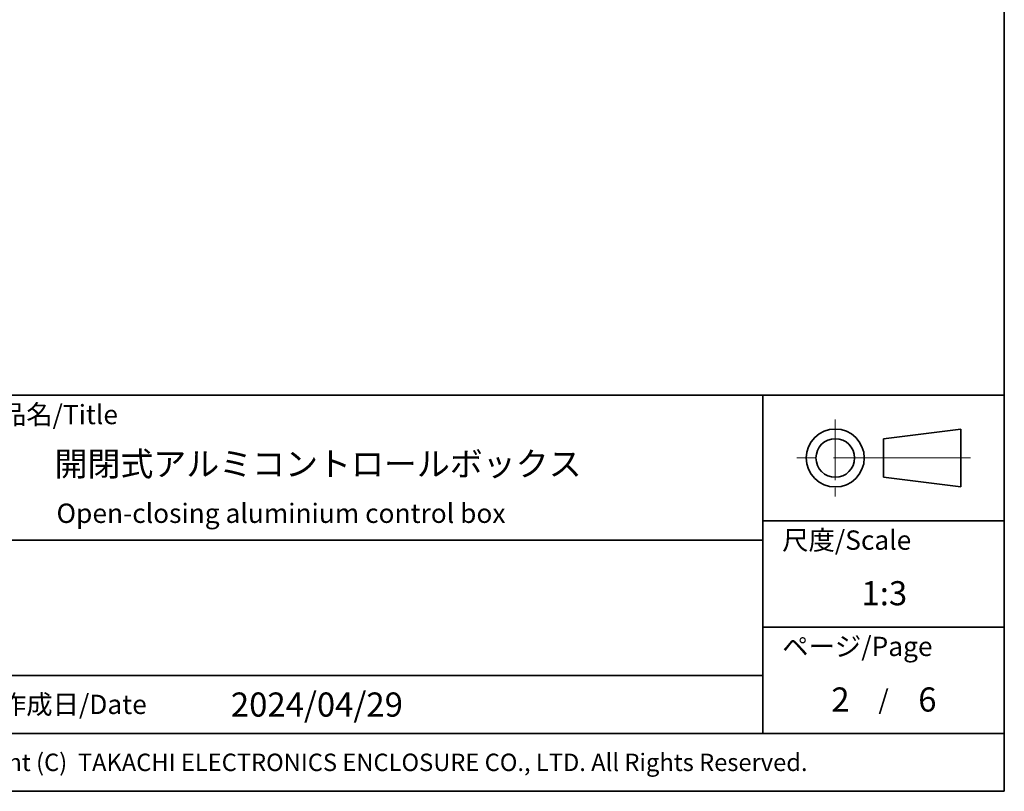
# Model space of a CAD drawing. Units: millimetres. Extents: x -2015 to 5269, y 71 to 1482.
# Drawn here: x 817 to 1123, y 71 to 311 of the extents above; entities that cross this region are included whole.
import ezdxf
from ezdxf.enums import TextEntityAlignment as Align

# ---------------------------------------------------------------- set-up
doc = ezdxf.new("R2010")
doc.units = ezdxf.units.MM
doc.header["$LTSCALE"] = 3
doc.linetypes.add('CHAIN', pattern=[0.3543, 0.2362, -0.0295, 0.0591, -0.0295])
doc.layers.add('Border (ISO)', color=7, linetype='Continuous', lineweight=35)
doc.layers.add('Title (ISO)', color=7, linetype='Continuous', lineweight=35)
doc.styles.add('Note Text (TK)', font='MS PGothic.ttf')
doc.styles.add('Text Style40', font='MS PGothic.ttf')
doc.styles.add('Text Style67', font='arial.ttf')

# ---------------------------------------------------------------- blocks, each defined once
blk = doc.blocks.new('Borders tk図枠')
at = {"layer": 'Border (ISO)'}
for p in [(405.5, 289), (14.5, 8)]:
    blk.add_line(p, (405.5, 8), dxfattribs=at)
blk = doc.blocks.new('Title Blocks コピー版 tk表題欄')
at = {"layer": 'Title (ISO)'}
for p, q in [((74.71, 245.05), (255.71, 245.05)), ((230.71, 245.05), (230.71, 210.05)), ((255.71, 245.05), (255.71, 204.05)), ((243.21, 240.55), (251.21, 241.55)), ((251.21, 235.55), (251.21, 241.55)), ((243.21, 240.55), (243.21, 236.55)), ((243.21, 236.55), (251.21, 235.55)), ((230.71, 232.05), (255.71, 232.05)), ((74.71, 230.05), (230.71, 230.05)), ((230.71, 221.05), (255.71, 221.05)), ((74.71, 216.05), (230.71, 216.05)), ((255.71, 210.05), (74.71, 210.05)), ((74.71, 204.05), (255.71, 204.05))]:
    blk.add_line(p, q, dxfattribs=at)
at = {"layer": 'Title (ISO)', "color": 4, "linetype": 'CHAIN', "lineweight": 18, "ltscale": 8.88956}
blk.add_line((238.21, 242.55), (238.21, 234.55), dxfattribs=at)
at = {"layer": 'Title (ISO)', "color": 4, "linetype": 'CHAIN', "lineweight": 18, "ltscale": 20.001633}
blk.add_line((252.21, 238.55), (234.21, 238.55), dxfattribs=at)
at = {"layer": 'Title (ISO)'}
for radius in [3, 2]:
    blk.add_circle((238.21, 238.55), radius, dxfattribs=at)
at = {"layer": 'Title (ISO)', "color": 1, "char_height": 2, "attachment_point": 4, "line_spacing_factor": 1.5, "style": 'Note Text (TK)'}
for s, insert in [('\\fＭＳ Ｐゴシック|b0|i0;{\\H2.0000;品名/Title}', (151.71, 243.05)), ('\\fＭＳ Ｐゴシック|b0|i0;{\\H2.0000;尺度/Scale}', (232.71, 230.05)), ('\\fＭＳ Ｐゴシック|b0|i0;{\\H2.0000;ページ/Page}', (232.71, 219.05)), ('\\fＭＳ Ｐゴシック|b0|i0;{\\H2.0000;作成日/Date}', (151.71, 213.05))]:
    blk.add_mtext(s, dxfattribs=dict(at, insert=insert))
at = {"layer": 'Title (ISO)', "color": 7, "line_spacing_factor": 1.5, "style": 'Note Text (TK)'}
for s, insert, char_height, attachment_point in [('\\fＭＳ Ｐゴシック|b0|i0;{\\H2.0000;/}', (243.21, 213.55), 2, 5), ('\\fMS PGothic|b0|i0;{\\H1.8000;本図面の著作権は株式会社タカチ電機工業に帰属します。 / Copyright (C)\xa0 TAKACHI ELECTRONICS ENCLOSURE CO., LTD. All Rights Reserved.}', (77.71, 207.05), 1.8, 4)]:
    blk.add_mtext(s, dxfattribs=dict(at, insert=insert, char_height=char_height, attachment_point=attachment_point))
at = {"layer": 'Title (ISO)', "color": 7}
for tag, p, height, style in [('<品名>_001', (157.37, 236.69), 2.5, 'Note Text (TK)'), ('<Title>_001', (157.57, 231.83), 2, 'Text Style67'), ('<尺度>_001', (240.92, 223.3), 2.5, 'Note Text (TK)'), ('<型番>_001', (157.66, 219.99), 3, 'Text Style40'), ('<総ページ数>_001', (246.8, 212.3), 2.5, 'Note Text (TK)'), ('作成日_001', (175.61, 211.78), 2.5, 'Note Text (TK)'), ('<ページ_No.>_001', (237.8, 212.3), 2.5, 'Note Text (TK)')]:
    blk.add_attdef(tag, p, '', height=height, dxfattribs=dict(at, style=style))
at = {"layer": 'Title (ISO)', "color": 7, "style": 'Note Text (TK)'}
blk.add_attdef('<部品サイズ>', text='', height=2.5, dxfattribs=at).set_placement((112.21, 213.05), align=Align.MIDDLE_CENTER)

msp = doc.modelspace()

# ---------------------------------------------------------------- block references
at = {"xscale": 3, "yscale": 3, "zscale": 3}
msp.add_blockref('Borders tk図枠', (-93.3436, 47.2736), dxfattribs=at)
ref = msp.add_blockref('Title Blocks コピー版 tk表題欄', (356.0299, -540.8847), dxfattribs=dict(xscale=3, yscale=3, zscale=3))
ref.add_attrib('<品名>_001', '開閉式アルミコントロールボックス', (828.1337, 169.1827), dxfattribs={"layer": 'Title (ISO)', "color": 7, "height": 7.5, "style": 'Note Text (TK)'})
ref.add_attrib('<尺度>_001', '1:3', (1078.7956, 129.0236), dxfattribs={"layer": 'Title (ISO)', "color": 7, "height": 7.5, "style": 'Note Text (TK)'})
ref.add_attrib('作成日_001', '2024/04/29', (882.905, 94.4596), dxfattribs={"layer": 'Title (ISO)', "color": 7, "height": 7.5, "style": 'Note Text (TK)'})
ref.add_attrib('<Title>_001', 'Open-closing aluminium control box', (828.7512, 154.6023), dxfattribs={"layer": 'Title (ISO)', "color": 7, "height": 6, "style": 'Text Style67'})
ref.add_attrib('<ページ_No.>_001', '2', (1069.4291, 96.0236), dxfattribs={"layer": 'Title (ISO)', "color": 7, "height": 7.5, "style": 'Note Text (TK)'})
ref.add_attrib('<総ページ数>_001', '6', (1096.4291, 96.0236), dxfattribs={"layer": 'Title (ISO)', "color": 7, "height": 7.5, "style": 'Note Text (TK)'})

doc.saveas('drawing.dxf')
